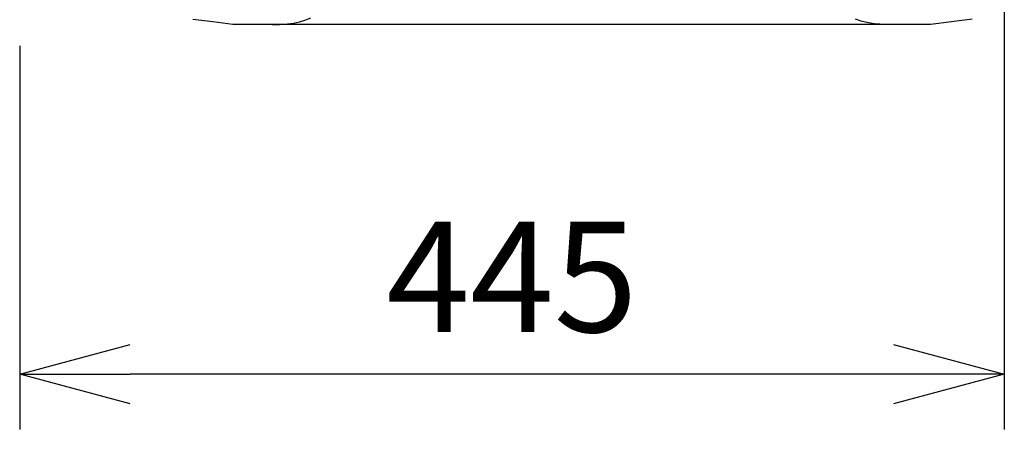
# Model space of a CAD drawing. Units: millimetres. Extents: x 2 to 136, y 257 to 371.
# Drawn here: x 76 to 98, y 315 to 325 of the extents above; entities that cross this region are included whole.
import ezdxf

# ---------------------------------------------------------------- set-up
doc = ezdxf.new("R2010")
doc.units = ezdxf.units.MM
doc.layers.add('GAIKEI', color=7, linetype='Continuous')
doc.layers.add('SUNPO', color=3, linetype='Continuous')
doc.styles.get("Standard").update_dxf_attribs({"font": 'monotxt.shx', "bigfont": 'bigfont.shx'})
doc.dimstyles.get("Standard").update_dxf_attribs({"dimscale": 0, "dimtxt": 2.5, "dimasz": 2.5, "dimexe": 1.25, "dimexo": 2, "dimtad": 1, "dimdec": 4, "dimlfac": 10, "dimdsep": 46, "dimtxsty": 'Standard', "dimblk": 'OPEN30', "dimcen": 2.5, "dimclrd": 256, "dimclre": 256, "dimclrt": 256, "dimadec": 4, "dimazin": 2, "dimtfac": 1, "dimtdec": 4, "dimtmove": 0, "dimatfit": 3, "dimldrblk": 'OPEN30', "dimfxl": 1, "dimfrac": 2, "dimlwd": -1, "dimlwe": -1, "dimarcsym": 0})

# ---------------------------------------------------------------- blocks, each defined once
blk = doc.blocks.new('_Open30')
at = {"color": 0, "linetype": 'ByBlock', "lineweight": -2}
for p, q in [((-1, 0.2679), (0, 0)), ((0, 0), (-1, -0.2679)), ((0, 0), (-1, 0))]:
    blk.add_line(p, q, dxfattribs=at)
blk = doc.blocks.new('*D1')
at = {"layer": 'SUNPO', "ltscale": 0.3}
for p, q in [((97.76, 329.667), (97.76, 315.366)), ((75.51, 324.039), (75.51, 315.366)), ((95.26, 316.616), (78.01, 316.616))]:
    blk.add_line(p, q, dxfattribs=at)
at = {"layer": 'SUNPO', "ltscale": 0.3, "xscale": 2.5, "yscale": 2.5, "zscale": 2.5, "rotation": 180}
blk.add_blockref('_Open30', (75.51, 316.616), dxfattribs=at)
at = {"layer": 'SUNPO', "ltscale": 0.3, "xscale": 2.5, "yscale": 2.5, "zscale": 2.5}
blk.add_blockref('_Open30', (97.76, 316.616), dxfattribs=at)
at = {"layer": 'SUNPO', "ltscale": 0.3, "insert": (86.635, 318.491), "char_height": 2.5, "attachment_point": 5}
blk.add_mtext('445', dxfattribs=at)

msp = doc.modelspace()

# ---------------------------------------------------------------- linework, layer by layer
at = {"layer": 'GAIKEI', "color": 7}
for p, q in [((79.874399, 324.577901), (79.423436, 324.636295)), ((80.325379, 324.519472), (79.874399, 324.577901)), ((96.095383, 324.519472), (80.325379, 324.519472))]:
    msp.add_line(p, q, dxfattribs=at)
at = {"layer": 'GAIKEI', "color": 1, "ltscale": 0.3}
for p, q in [((81.976632, 324.623548), (82.088529, 324.668782)), ((94.528484, 324.596263), (94.398535, 324.640601)), ((81.214301, 324.519472), (81.297793, 324.519713)), ((81.297793, 324.519713), (81.384747, 324.521194)), ((81.384747, 324.521194), (81.473544, 324.525156)), ((81.473544, 324.525156), (81.565201, 324.532735)), ((81.565201, 324.532735), (81.694168, 324.550374)), ((81.694168, 324.550374), (81.831628, 324.579485)), ((81.831628, 324.579485), (81.976632, 324.623548)), ((94.653541, 324.56474), (94.528484, 324.596263)), ((94.771019, 324.543415), (94.653541, 324.56474)), ((94.882054, 324.530152), (94.771019, 324.543415)), ((94.945961, 324.525638), (94.882295, 324.530152)), ((95.008214, 324.522193), (94.945961, 324.525638)), ((95.06275, 324.52054), (95.008214, 324.522193)), ((95.116114, 324.519747), (95.06275, 324.52054)), ((95.118422, 324.519747), (95.115976, 324.519747)), ((95.120868, 324.519713), (95.118422, 324.519747)), ((95.164311, 324.519506), (95.120868, 324.519713)), ((95.206445, 324.519472), (95.164311, 324.519506))]:
    msp.add_line(p, q, dxfattribs=at)
at = {"layer": 'GAIKEI', "color": 7, "ltscale": 0.3}
for p, q in [((97.035447, 324.641256), (96.565398, 324.580347)), ((96.565398, 324.580347), (96.095383, 324.519472))]:
    msp.add_line(p, q, dxfattribs=at)

# ---------------------------------------------------------------- dimensions: what is measured, and where the dimension line sits
at = {"layer": 'SUNPO', "ltscale": 0.3}
dim = msp.add_linear_dim(base=(75.510365, 316.61645), p1=(97.760365, 331.667188), p2=(75.510365, 326.039242), text='445', dimstyle='Standard', override={"dimscale": 1}, dxfattribs=at)
dim.commit()
dim.dimension.update_dxf_attribs({"geometry": '*D1', "text_midpoint": (86.635365, 316.61645), "dimtype": 128})

doc.saveas('drawing.dxf')
